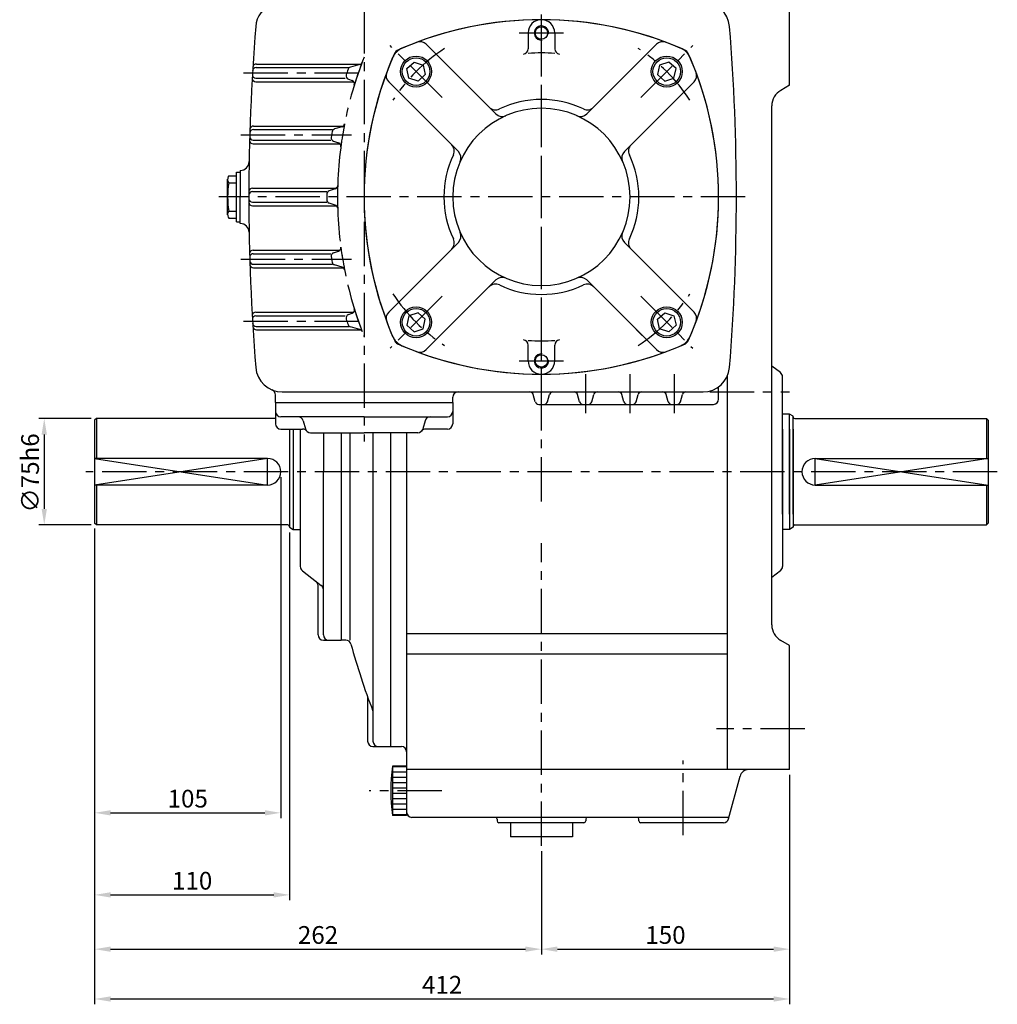
# Model space of a CAD drawing. Extents: x 5 to 2091, y 5 to 1442.
# Drawn here: x 1103 to 1655, y 374 to 929 of the extents above; entities that cross this region are included whole.
import ezdxf

# ---------------------------------------------------------------- set-up
doc = ezdxf.new("R2010")
doc.units = 0
doc.header["$LTSCALE"] = 20
doc.header["$MEASUREMENT"] = 0
for name, pattern in [('CENTER', [2, 1.25, -0.25, 0.25, -0.25]), ('DASHED', [0.75, 0.5, -0.25]), ('PHANTOM', [2.5, 1.25, -0.25, 0.25, -0.25, 0.25, -0.25])]:
    doc.linetypes.add(name, pattern=pattern)
doc.layers.get('0').update_dxf_attribs({"color": 1, "linetype": 'CONTINUOUS'})
for name, color, linetype in [('1', 3, 'CONTINUOUS'), ('2', 1, 'DASHED'), ('3', 1, 'CENTER'), ('4', 1, 'PHANTOM')]:
    doc.layers.add(name, color=color, linetype=linetype)
doc.styles.add('ROMANS', font='romans.shx')

msp = doc.modelspace()

# ---------------------------------------------------------------- linework, layer by layer
for p, q in [((1143.55, 704.47), (1114.12, 704.47)), ((1117.12, 695.47), (1117.12, 653.47)), ((1145.55, 681.97), (1243.05, 666.97)), ((1243.05, 681.97), (1145.55, 666.97)), ((1243.05, 666.97), (1243.05, 681.97)), ((1649.55, 681.97), (1552.05, 666.97)), ((1552.05, 681.97), (1649.55, 666.97)), ((1552.05, 666.97), (1552.05, 681.97)), ((1250.55, 671.47), (1250.55, 479.05)), ((1143.55, 644.47), (1114.12, 644.47)), ((1145.55, 642.47), (1145.55, 479.05)), ((1255.55, 640.12), (1255.55, 432.75)), ((1537.55, 503.47), (1537.55, 434.75)), ((1145.55, 479.05), (1145.55, 432.75)), ((1154.55, 482.05), (1241.55, 482.05)), ((1397.55, 460.47), (1397.55, 432.75)), ((1154.55, 435.75), (1246.55, 435.75)), ((1537.55, 434.75), (1537.55, 402.15)), ((1145.55, 432.75), (1145.55, 402.15)), ((1397.55, 432.75), (1397.55, 402.15)), ((1145.55, 402.15), (1145.55, 374.04)), ((1154.55, 405.15), (1388.55, 405.15)), ((1406.55, 405.15), (1528.55, 405.15)), ((1537.55, 402.15), (1537.55, 374.04)), ((1154.55, 377.04), (1528.55, 377.04))]:
    msp.add_line(p, q)
for points in [[(1115.62, 695.47), (1118.62, 695.47), (1117.12, 704.47)], [(1115.62, 653.47), (1118.62, 653.47), (1117.12, 644.47)], [(1154.55, 483.55), (1154.55, 480.55), (1145.55, 482.05)], [(1241.55, 483.55), (1241.55, 480.55), (1250.55, 482.05)], [(1154.55, 437.25), (1154.55, 434.25), (1145.55, 435.75)], [(1246.55, 437.25), (1246.55, 434.25), (1255.55, 435.75)], [(1154.55, 406.65), (1154.55, 403.65), (1145.55, 405.15)], [(1388.55, 406.65), (1388.55, 403.65), (1397.55, 405.15)], [(1406.55, 406.65), (1406.55, 403.65), (1397.55, 405.15)], [(1528.55, 406.65), (1528.55, 403.65), (1537.55, 405.15)], [(1154.55, 378.54), (1154.55, 375.54), (1145.55, 377.04)], [(1528.55, 378.54), (1528.55, 375.54), (1537.55, 377.04)]]:
    msp.add_solid(points)
at = {"layer": '1'}
for p, q in [((1537.55, 892.47), (1537.55, 962.47)), ((1390.05, 921.97), (1390.05, 913.06)), ((1405.05, 921.97), (1405.05, 913.06)), ((1371.93, 876.3), (1332.63, 915.59)), ((1423.17, 876.3), (1462.46, 915.59)), ((1236.65, 902.47), (1288.84, 902.47)), ((1236.77, 904.47), (1295.66, 904.47)), ((1295.07, 904.2), (1289.85, 902.75)), ((1236.42, 894.47), (1291.68, 894.47)), ((1236.54, 896.47), (1286.84, 896.47)), ((1288.69, 895.83), (1290.78, 895.1)), ((1350.71, 855.09), (1311.42, 894.38)), ((1444.38, 855.09), (1483.68, 894.38)), ((1537.55, 892.47), (1532.55, 889.58)), ((1527.55, 588.01), (1527.55, 880.92)), ((1235.09, 867.47), (1279.73, 867.47)), ((1235.15, 869.47), (1285.81, 869.47)), ((1285.15, 869.12), (1280.91, 867.83)), ((1235.03, 861.47), (1278.77, 861.47)), ((1280.35, 860.93), (1283.09, 860)), ((1234.98, 859.47), (1283.91, 859.47)), ((1227.55, 844.47), (1227.71, 844.47)), ((1227.55, 844.47), (1227.55, 829.47)), ((1220.55, 819.47), (1220.55, 839.47)), ((1220.87, 840.92), (1221.18, 841.47)), ((1221.18, 841.47), (1225.55, 841.47)), ((1225.55, 815.47), (1225.55, 843.47)), ((1225.55, 843.47), (1227.55, 843.47)), ((1221.18, 837.47), (1225.55, 837.47)), ((1234.55, 834.47), (1282.01, 834.47)), ((1281.26, 834.03), (1277.83, 832.91)), ((1227.55, 814.47), (1227.55, 829.47)), ((1234.55, 832.47), (1276.46, 832.47)), ((1234.55, 826.47), (1276.46, 826.47)), ((1234.55, 824.47), (1282.01, 824.47)), ((1281.26, 824.9), (1277.83, 826.02)), ((1220.87, 818.02), (1221.18, 817.47)), ((1221.18, 821.47), (1225.55, 821.47)), ((1221.18, 817.47), (1225.55, 817.47)), ((1225.55, 815.47), (1227.55, 815.47)), ((1227.55, 814.47), (1227.71, 814.47)), ((1350.71, 803.85), (1311.42, 764.55)), ((1444.38, 803.85), (1483.68, 764.55)), ((1234.98, 799.47), (1283.91, 799.47)), ((1235.03, 797.47), (1278.77, 797.47)), ((1280.35, 798.01), (1283.09, 798.94)), ((1235.09, 791.47), (1279.73, 791.47)), ((1235.15, 789.47), (1285.81, 789.47)), ((1285.15, 789.82), (1280.91, 791.11)), ((1371.93, 782.63), (1332.63, 743.34)), ((1423.17, 782.63), (1462.46, 743.34)), ((1236.42, 764.47), (1291.68, 764.47)), ((1236.54, 762.47), (1286.84, 762.47)), ((1288.69, 763.11), (1290.78, 763.83)), ((1236.65, 756.47), (1288.84, 756.47)), ((1295.07, 754.74), (1289.85, 756.19)), ((1236.77, 754.47), (1295.66, 754.47)), ((1390.05, 736.97), (1390.05, 745.87)), ((1405.05, 736.97), (1405.05, 745.87)), ((1532.38, 730.37), (1527.55, 734.08)), ((1502.55, 506.47), (1502.55, 728.62)), ((1533.55, 650.47), (1533.55, 727.99)), ((1497.55, 715.47), (1497.55, 722.33)), ((1247.55, 713.47), (1247.55, 717.81)), ((1251.36, 719.47), (1488.73, 719.47)), ((1394.13, 713.92), (1392.96, 718.02)), ((1400.96, 713.92), (1402.13, 718.02)), ((1419.13, 713.92), (1417.96, 718.02)), ((1425.96, 713.92), (1427.13, 718.02)), ((1444.13, 713.92), (1442.96, 718.02)), ((1450.96, 713.92), (1452.13, 718.02)), ((1469.13, 713.92), (1467.96, 718.02)), ((1475.96, 713.92), (1477.13, 718.02)), ((1247.55, 713.47), (1347.55, 713.47)), ((1247.55, 713.47), (1247.55, 701.47)), ((1347.55, 713.47), (1347.55, 716.47)), ((1347.55, 713.47), (1347.55, 701.47)), ((1396.06, 712.47), (1494.55, 712.47)), ((1297.55, 705.47), (1250.55, 705.47)), ((1260.49, 705.47), (1260.5, 705.46)), ((1297.55, 705.47), (1344.55, 705.47)), ((1334.61, 705.47), (1334.6, 705.46)), ((1537.55, 706.97), (1533.55, 706.97)), ((1537.55, 650.47), (1537.55, 706.97)), ((1539.55, 705.81), (1537.55, 706.97)), ((1539.55, 650.47), (1539.55, 705.81)), ((1146.55, 704.47), (1145.55, 703.47)), ((1145.55, 703.47), (1145.55, 645.47)), ((1146.55, 704.47), (1146.55, 681.97)), ((1247.55, 704.47), (1146.55, 704.47)), ((1263.16, 703.27), (1264.44, 698.66)), ((1331.94, 703.27), (1330.66, 698.66)), ((1540.55, 704.47), (1648.55, 704.47)), ((1648.55, 704.47), (1648.55, 681.97)), ((1648.55, 704.47), (1649.55, 703.47)), ((1649.55, 703.47), (1649.55, 645.47)), ((1250.55, 698.47), (1262.86, 698.47)), ((1255.55, 698.47), (1255.55, 643.12)), ((1257.55, 698.47), (1257.55, 641.97)), ((1261.55, 698.47), (1261.55, 620.94)), ((1267.33, 696.47), (1297.55, 696.47)), ((1274.55, 696.47), (1274.55, 674.47)), ((1284.55, 696.47), (1284.55, 579.47)), ((1289.55, 696.47), (1289.55, 579.47)), ((1327.77, 696.47), (1297.55, 696.47)), ((1302.55, 696.47), (1302.55, 522.47)), ((1312.55, 519.47), (1312.55, 696.47)), ((1321.55, 696.47), (1321.55, 480.47)), ((1344.55, 698.47), (1332.24, 698.47)), ((1533.55, 698.47), (1533.55, 620.94)), ((1537.55, 698.47), (1537.55, 641.97)), ((1539.55, 698.47), (1539.55, 643.12)), ((1243.05, 681.97), (1145.55, 681.97)), ((1552.05, 681.97), (1649.55, 681.97)), ((1274.55, 582.47), (1274.55, 674.47)), ((1243.05, 666.97), (1145.55, 666.97)), ((1146.55, 666.97), (1146.55, 644.47)), ((1552.05, 666.97), (1649.55, 666.97)), ((1648.55, 666.97), (1648.55, 644.47)), ((1146.55, 644.47), (1145.55, 645.47)), ((1254.55, 644.47), (1146.55, 644.47)), ((1540.55, 644.47), (1648.55, 644.47)), ((1648.55, 644.47), (1649.55, 645.47)), ((1255.55, 643.12), (1257.55, 641.97)), ((1257.55, 641.97), (1261.55, 641.97)), ((1537.55, 641.97), (1533.55, 641.97)), ((1539.55, 643.12), (1537.55, 641.97)), ((1262.72, 618.57), (1273.38, 610.37)), ((1532.38, 618.57), (1527.55, 614.85)), ((1271.55, 582.47), (1271.55, 610.3)), ((1321.55, 583.25), (1502.55, 583.25)), ((1274.55, 579.47), (1284.55, 579.47)), ((1287.24, 579.47), (1284.55, 579.47)), ((1537.55, 576.47), (1532.55, 579.35)), ((1537.55, 506.47), (1537.55, 576.47)), ((1537.55, 506.47), (1537.55, 574.4)), ((1321.55, 571.7), (1502.55, 571.7)), ((1299.55, 547.46), (1299.55, 522.47)), ((1302.55, 519.47), (1318.55, 519.47)), ((1321.55, 508.47), (1313.55, 508.47)), ((1313.55, 508.47), (1313.55, 480.47)), ((1321.55, 507.97), (1313.55, 507.97)), ((1537.55, 506.47), (1321.55, 506.47)), ((1537.55, 506.47), (1514.42, 506.47)), ((1321.55, 504.97), (1313.55, 504.97)), ((1321.55, 501.97), (1313.55, 501.97)), ((1503.14, 478.69), (1509.59, 502.76)), ((1321.55, 498.97), (1313.55, 498.97)), ((1321.55, 495.97), (1313.55, 495.97)), ((1321.55, 492.97), (1313.55, 492.97)), ((1321.55, 489.97), (1313.55, 489.97)), ((1321.55, 486.97), (1313.55, 486.97)), ((1321.55, 483.97), (1313.55, 483.97)), ((1321.55, 480.97), (1313.55, 480.97)), ((1321.55, 480.47), (1313.55, 480.47)), ((1503.35, 479.47), (1324.55, 479.47)), ((1372.55, 478.47), (1372.55, 477.47)), ((1422.55, 478.47), (1422.55, 477.47)), ((1452.55, 477.47), (1452.55, 478.47)), ((1421.55, 476.47), (1373.55, 476.47)), ((1380.05, 476.47), (1380.05, 468.47)), ((1415.05, 476.47), (1415.05, 468.47)), ((1500.25, 476.47), (1453.55, 476.47)), ((1415.05, 468.47), (1380.05, 468.47))]:
    msp.add_line(p, q, dxfattribs=at)
for points in [[(1327.98, 894.8), (1322.75, 896.5), (1321.61, 901.88), (1325.7, 905.56), (1330.92, 903.86), (1332.07, 898.48)], [(1467.12, 894.8), (1472.35, 896.5), (1473.49, 901.88), (1469.4, 905.56), (1464.17, 903.86), (1463.03, 898.48)], [(1327.98, 764.13), (1322.75, 762.43), (1321.61, 757.06), (1325.7, 753.38), (1330.92, 755.08), (1332.07, 760.46)], [(1467.12, 764.13), (1472.35, 762.43), (1473.49, 757.06), (1469.4, 753.38), (1464.17, 755.08), (1463.03, 760.46)]]:
    msp.add_lwpolyline(points, close=True, dxfattribs=at)
for centre, radius in [((1397.55, 921.97), 3.5), ((1326.84, 900.18), 8.75), ((1326.84, 900.18), 7.75), ((1468.26, 900.18), 8.75), ((1468.26, 900.18), 7.75), ((1326.84, 758.76), 8.75), ((1326.84, 758.76), 7.75), ((1468.26, 758.76), 8.75), ((1468.26, 758.76), 7.75), ((1397.55, 736.97), 3.5)]:
    msp.add_circle(centre, radius, dxfattribs=at)
for centre, radius, start, end in [((1488.73, 924.47), 15, 4.5983, 90), ((1251.36, 924.47), 15, 112.2448, 175.4017), ((1397.55, 729.47), 200, 90, 113.7389), ((1397.55, 729.47), 200, 66.849, 113.151), ((1397.55, 921.97), 7.5, 0, 180), ((1397.55, 729.47), 200, 66.2611, 90), ((2432.55, 829.47), 1200, 175.40173, 180), ((1397.55, 921.97), 4, 349.9256, 276.0262), ((307.55, 829.47), 1200, 360, 4.59827), ((1329.1, 912.06), 5, 45, 110.5499), ((1466, 912.06), 5, 69.4501, 135), ((1322.85, 904.17), 10, 113.151, 156.849), ((1319.05, 907.97), 5, 113.7389, 156.2611), ((1387.05, 913.06), 3, 277.1593, 0), ((1408.05, 913.06), 3, 180, 262.8407), ((1472.25, 904.17), 10, 23.151, 66.849), ((1476.05, 907.97), 5, 23.7389, 66.2611), ((1497.55, 829.47), 215, 159.3137, 162.9171), ((1294.54, 906.12), 2, 285.4933, 339.3137), ((1497.55, 829.47), 200, 156.2611, 203.965), ((1497.55, 829.47), 200, 156.849, 180), ((1397.55, 829.47), 81.25, 84.7036, 95.2964), ((1297.55, 829.47), 200, 336.035, 23.7389), ((1297.55, 829.47), 200, 0, 23.151), ((1236.65, 900.47), 2, 90, 176.6023), ((1236.77, 902.47), 2, 90, 176.5065), ((1497.55, 829.47), 221.11, 160.9949, 161.8512), ((1290.38, 900.82), 2, 105.4933, 160.9949), ((1236.42, 896.47), 2, 176.794, 270), ((1236.54, 898.47), 2, 176.6982, 270), ((1289.34, 897.72), 2, 161.8512, 250.8925), ((1290.12, 893.21), 2, 342.9171, 70.8925), ((1314.96, 897.92), 5, 159.4501, 225), ((1480.14, 897.92), 5, 315, 20.5499), ((1537.55, 880.92), 10, 120, 180), ((1397.55, 829.47), 55, 64.4712, 115.5288), ((1397.55, 829.47), 50, 90, 270), ((1371.69, 883.61), 5, 225, 295.5288), ((1397.55, 829.47), 50, 270, 90), ((1423.41, 883.61), 5, 244.4712, 315), ((1375.46, 879.84), 5, 225, 293.6763), ((1419.63, 879.84), 5, 246.3237, 315), ((1235.09, 865.47), 2, 90, 178.278), ((1235.15, 867.47), 2, 90, 178.1823), ((1281.49, 865.91), 2, 106.9271, 170.4251), ((1497.55, 829.47), 215, 168.9579, 172.4166), ((1284.57, 871.03), 2, 286.9271, 348.9579), ((1234.98, 861.47), 2, 178.4694, 270), ((1235.03, 863.47), 2, 178.3737, 270), ((1280.99, 862.82), 2, 171.2436, 251.2245), ((1497.55, 829.47), 221.11, 170.4251, 171.2436), ((1282.45, 858.1), 2, 352.4166, 71.2245), ((1343.41, 855.33), 5, 334.4712, 45), ((1451.69, 855.33), 5, 135, 205.5288), ((1397.55, 829.47), 55, 154.4712, 205.5288), ((1347.18, 851.55), 5, 336.3237, 45), ((1447.92, 851.55), 5, 135, 203.6763), ((1397.55, 829.47), 55, 334.4712, 25.5288), ((1227.71, 849.47), 5, 270, 359.049), ((1224.01, 839.47), 3.46, 155.2644, 215.2644), ((1271.21, 829.47), 50.66, 170.9137, 189.0863), ((1234.55, 832.47), 2, 90, 179.8565), ((1280.64, 835.93), 2, 288.0269, 358.2928), ((1497.55, 829.47), 215, 178.2928, 180), ((1234.55, 830.47), 2, 90, 179.9522), ((2432.55, 829.47), 1200, 180, 184.59827), ((1234.55, 828.47), 2, 180.0478, 270), ((1497.55, 829.47), 221.11, 179.5966, 180), ((1497.55, 829.47), 221.11, 180, 180.4034), ((1278.45, 831.01), 2, 108.0269, 179.5966), ((1278.45, 827.92), 2, 180.4034, 251.9731), ((1497.55, 829.47), 215, 180, 181.7072), ((1497.55, 829.47), 200, 180, 203.151), ((1297.55, 829.47), 200, 336.849, 0), ((307.55, 829.47), 1200, 355.40173, 0), ((1234.55, 826.47), 2, 180.1435, 270), ((1280.64, 823), 2, 1.7072, 71.9731), ((1224.01, 819.47), 3.46, 144.7356, 204.7356), ((1227.71, 809.47), 5, 0.951, 90), ((1343.41, 803.61), 5, 315, 25.5288), ((1347.18, 807.38), 5, 315, 23.6763), ((1447.92, 807.38), 5, 156.3237, 225), ((1451.69, 803.61), 5, 154.4712, 225), ((1282.45, 800.83), 2, 288.7755, 7.5834), ((1497.55, 829.47), 215, 187.5834, 191.0421), ((1234.98, 797.47), 2, 90, 181.5306), ((1235.03, 795.47), 2, 90, 181.6263), ((1280.99, 796.11), 2, 108.7755, 188.7564), ((1497.55, 829.47), 221.11, 188.7564, 189.5749), ((1235.09, 793.47), 2, 181.722, 270), ((1235.15, 791.47), 2, 181.8177, 270), ((1281.49, 793.02), 2, 189.5749, 253.0729), ((1284.57, 787.91), 2, 11.0421, 73.0729), ((1375.46, 779.1), 5, 66.3237, 135), ((1419.63, 779.1), 5, 45, 113.6763), ((1371.69, 775.33), 5, 64.4712, 135), ((1397.55, 829.47), 55, 244.4712, 270), ((1397.55, 829.47), 55, 270, 295.5288), ((1423.41, 775.33), 5, 45, 115.5288), ((1236.42, 762.47), 2, 90, 183.206), ((1236.54, 760.47), 2, 90, 183.3018), ((1289.34, 761.22), 2, 109.1075, 198.1488), ((1290.12, 765.72), 2, 289.1075, 17.0829), ((1497.55, 829.47), 215, 197.0829, 200.6863), ((1314.96, 761.02), 5, 135, 200.5499), ((1480.14, 761.02), 5, 339.4501, 45), ((1236.65, 758.47), 2, 183.3977, 270), ((1236.77, 756.47), 2, 183.4935, 270), ((1497.55, 829.47), 221.11, 198.1488, 199.0051), ((1290.38, 758.11), 2, 199.0051, 254.5067), ((1294.54, 752.81), 2, 20.6863, 74.5067), ((1322.85, 754.77), 10, 203.151, 246.849), ((1472.25, 754.77), 10, 293.151, 336.849), ((1317.53, 749.45), 3, 203.965, 246.035), ((1397.55, 929.47), 200, 246.035, 293.965), ((1397.55, 929.47), 200, 246.849, 293.151), ((1387.05, 745.87), 3, 0, 82.8407), ((1397.55, 829.47), 81.25, 264.7036, 275.2964), ((1408.05, 745.87), 3, 97.1593, 180), ((1477.57, 749.45), 3, 293.965, 336.035), ((1329.1, 746.88), 5, 249.4501, 315), ((1397.55, 736.97), 4, 83.9738, 10.0744), ((1466, 746.88), 5, 225, 290.5499), ((1251.36, 734.47), 15, 184.5983, 270), ((1397.55, 736.97), 7.5, 180, 360), ((1488.73, 734.47), 15, 270, 355.4017), ((1530.55, 727.99), 3, 0, 52.4314), ((1244.55, 717.81), 3, 0, 67.7552), ((1350.55, 716.47), 3, 90, 180), ((1391.04, 717.47), 2, 15.9454, 90), ((1404.06, 717.47), 2, 90, 164.0546), ((1416.04, 717.47), 2, 15.9454, 90), ((1429.06, 717.47), 2, 90, 164.0546), ((1441.04, 717.47), 2, 15.9454, 90), ((1454.06, 717.47), 2, 90, 164.0546), ((1466.04, 717.47), 2, 15.9454, 90), ((1479.06, 717.47), 2, 90, 164.0546), ((1396.06, 714.47), 2, 195.9454, 270), ((1399.04, 714.47), 2, 270, 344.0546), ((1421.06, 714.47), 2, 195.9454, 270), ((1424.04, 714.47), 2, 270, 344.0546), ((1446.06, 714.47), 2, 195.9454, 270), ((1449.04, 714.47), 2, 270, 344.0546), ((1471.06, 714.47), 2, 195.9454, 270), ((1474.04, 714.47), 2, 270, 344.0546), ((1494.55, 715.47), 3, 270, 0), ((1250.55, 708.47), 3, 180, 270), ((1260.27, 702.47), 3, 15.5241, 90), ((1334.83, 702.47), 3, 90, 164.4759), ((1344.55, 708.47), 3, 270, 0), ((1540.55, 705.47), 1, 180, 270), ((1250.55, 701.47), 3, 180, 270), ((1344.55, 701.47), 3, 270, 360), ((1262.86, 695.47), 3, 41.8103, 90), ((1267.33, 699.47), 3, 195.5241, 270), ((1327.77, 699.47), 3, 270, 344.4759), ((1332.24, 695.47), 3, 90, 138.1897), ((1243.05, 674.47), 7.5, 270, 90), ((1552.05, 674.47), 7.5, 90, 270), ((1254.55, 643.47), 1, 0, 90), ((1540.55, 643.47), 1, 90, 180), ((1264.55, 620.94), 3, 180, 232.4314), ((1530.55, 620.94), 3, 307.5686, 360), ((1268.55, 610.3), 3, 0, 52.4314), ((1271.55, 607.99), 3, 360, 52.4314), ((1537.55, 588.01), 10, 180, 240), ((1274.55, 582.47), 3, 180, 270), ((1277.55, 582.47), 3, 180, 270), ((1287.24, 576.47), 3, 15.122, 90), ((1649.89, 674.47), 372.66, 195.122, 201.2392), ((1302.55, 522.47), 3, 180, 270), ((1305.55, 522.47), 3, 180, 270), ((1318.55, 516.47), 3, 0, 90), ((1411.05, 494.47), 98.5, 171.8288, 188.1712), ((1514.42, 501.47), 5, 90, 165), ((1324.55, 482.47), 3, 180, 270), ((1371.55, 478.47), 1, 0, 90), ((1423.55, 478.47), 1, 90, 180), ((1451.55, 478.47), 1, 360, 90), ((1500.25, 479.47), 3, 270, 345), ((1373.55, 477.47), 1, 180, 270), ((1421.55, 477.47), 1, 270, 0), ((1453.55, 477.47), 1, 180, 270)]:
    msp.add_arc(centre, radius, start, end, dxfattribs=at)
at = {"layer": '2'}
for p, q in [((1468.63, 779.6), (1477.1, 771.13)), ((1447.41, 758.39), (1455.88, 749.92))]:
    msp.add_line(p, q, dxfattribs=at)
at = {"layer": '3'}
for p, q in [((1297.55, 1295.47), (1297.55, 691.47)), ((1397.55, 707.47), (1397.55, 951.47)), ((1385.05, 921.97), (1410.05, 921.97)), ((1397.55, 657.68), (1397.55, 921.47)), ((1341.5, 885.51), (1312.17, 914.84)), ((1453.6, 885.51), (1482.92, 914.84)), ((1229.58, 899.47), (1299.56, 899.47)), ((1228.06, 864.47), (1290.49, 864.47)), ((1512.55, 829.47), (1215.55, 829.47)), ((1228.06, 794.47), (1290.49, 794.47)), ((1341.5, 773.42), (1312.17, 744.09)), ((1453.6, 773.42), (1482.92, 744.09)), ((1229.58, 759.47), (1299.56, 759.47)), ((1385.05, 736.97), (1410.05, 736.97)), ((1422.55, 707.47), (1422.55, 729.47)), ((1447.55, 707.47), (1447.55, 729.47)), ((1472.55, 707.47), (1472.55, 729.47)), ((1492.55, 719.47), (1537.55, 719.47)), ((1654.74, 674.47), (1140.55, 674.47)), ((1397.55, 463.47), (1397.55, 634.18)), ((1546.17, 529.47), (1496.29, 529.47)), ((1477.55, 469.42), (1477.55, 511.62)), ((1341.37, 494.47), (1300.43, 494.47))]:
    msp.add_line(p, q, dxfattribs=at)
for start, end in [(123.0964, 146.9036), (33.0964, 56.9036), (213.0964, 236.9036), (303.0964, 326.9036)]:
    msp.add_arc((1397.55, 829.47), 100, start, end, dxfattribs=at)
at = {"layer": '4'}
for start, end in [(158.4711, 180), (180, 201.5289)]:
    msp.add_arc((1497.55, 829.47), 215, start, end, dxfattribs=at)

# ---------------------------------------------------------------- texts
at = {"insert": (1109.12, 673.82), "char_height": 10, "attachment_point": 5, "rotation": 90, "style": 'ROMANS'}
msp.add_mtext('\\A1;∅75h6', dxfattribs=at)
at = {"char_height": 10, "attachment_point": 5, "style": 'ROMANS'}
for s, insert in [('\\A1;105', (1198.05, 490.05)), ('\\A1;110', (1200.55, 443.75)), ('\\A1;262', (1271.55, 413.15)), ('\\A1;150', (1467.55, 413.15)), ('\\A1;412', (1341.55, 385.04))]:
    msp.add_mtext(s, dxfattribs=dict(at, insert=insert))

doc.saveas('drawing.dxf')
